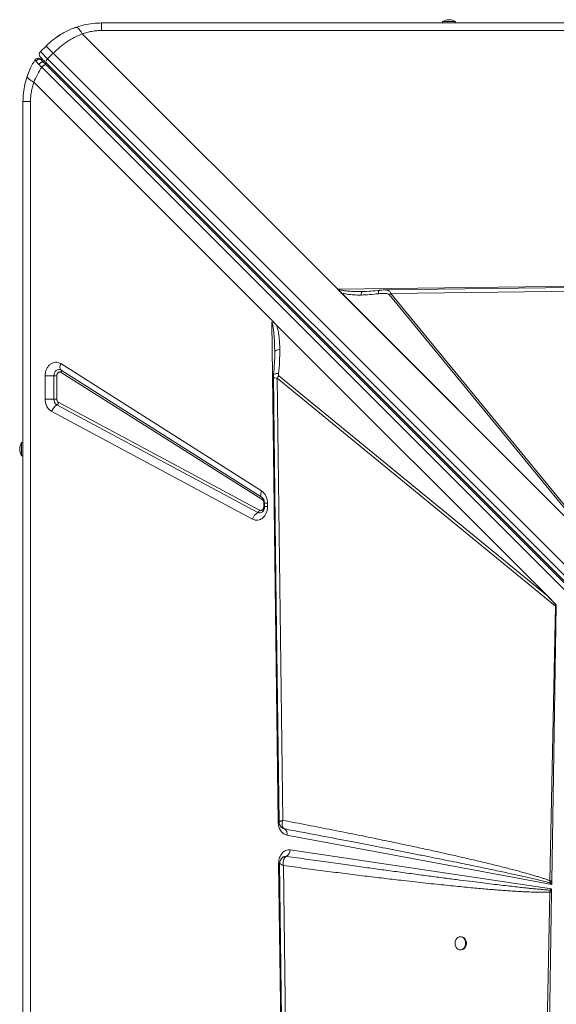
# Model space of a CAD drawing. Units: millimetres. Extents: x -19311 to 24870, y -5431 to 8544.
# Drawn here: x -19311 to -18901, y -3987 to -3236 of the extents above; entities that cross this region are included whole.
import ezdxf

# ---------------------------------------------------------------- set-up
doc = ezdxf.new("R2010")
doc.units = ezdxf.units.MM

msp = doc.modelspace()

# ---------------------------------------------------------------- linework, layer by layer
at = {"color": 7, "linetype": 'Continuous', "lineweight": 15}
for p, q in [((-19248.16, -3238.73), (-17848.16, -3238.73)), ((-18988.16, -3237.73), (-18988.16, -3238.73)), ((-18988.16, -3237.73), (-18978.16, -3237.73)), ((-18978.16, -3238.73), (-18978.16, -3237.73)), ((-19262.96, -3246.99), (-19068.1, -3441.85)), ((-17848.16, -3244.49), (-19248.16, -3244.49)), ((-19290.59, -3256.3), (-19294.83, -3260.54)), ((-19295.81, -3265.78), (-19295.62, -3265.84)), ((-19289.35, -3266.02), (-19294.83, -3260.54)), ((-19289.35, -3266.02), (-19285.11, -3261.78)), ((-18625.9, -3929.48), (-19289.35, -3266.02)), ((-19285.11, -3261.78), (-18621.65, -3925.24)), ((-19293.81, -3272.43), (-18630.49, -3935.75)), ((-19290.21, -3270.82), (-19291.97, -3269.06)), ((-18626.99, -3932.63), (-19290.45, -3269.17)), ((-18626.89, -3934.14), (-19290.21, -3270.82)), ((-19118.33, -3465.5), (-19299.9, -3283.93)), ((-19308.16, -4698.73), (-19308.16, -3298.73)), ((-19302.4, -3298.73), (-19302.4, -4698.73)), ((-19068.1, -3441.85), (-18428.95, -3433.78)), ((-19027.47, -3445.11), (-18430.74, -3437.43)), ((-18875.03, -3634.92), (-19068.1, -3441.85)), ((-18875.03, -3634.91), (-19067.95, -3442)), ((-19067.94, -3442), (-19067.95, -3442)), ((-18875.61, -3634.32), (-19065.52, -3444.41)), ((-19049.09, -3443.53), (-19050.1, -3443.54)), ((-19049.09, -3443.53), (-19048.06, -3443.52)), ((-19027.47, -3445.11), (-19028.71, -3445.93)), ((-19028.71, -3445.93), (-18874.95, -3633.58)), ((-18873.7, -3632.76), (-19027.47, -3445.11)), ((-19114.73, -3469.1), (-19118.33, -3465.5)), ((-19113.5, -3848.45), (-19118.31, -3467.02)), ((-19114.73, -3469.1), (-18907.86, -3675.97)), ((-19116.11, -3490.79), (-19116.1, -3489.5)), ((-19279.38, -3498.55), (-19126.17, -3595.64)), ((-19279.03, -3503.52), (-19125.82, -3600.62)), ((-19125.7, -3602.27), (-19278.91, -3505.18)), ((-19291.25, -3525.51), (-19291.25, -3507.87)), ((-19284.56, -3507.87), (-19291.25, -3507.87)), ((-19284.56, -3507.87), (-19282.33, -3507.87)), ((-19284.56, -3525.51), (-19284.56, -3507.87)), ((-19282.33, -3507.87), (-19282.33, -3525.51)), ((-19114.25, -3509.62), (-18902.02, -3683.52)), ((-19109.9, -3846.79), (-19114.25, -3509.62)), ((-18907.86, -3675.97), (-19113.06, -3507.82)), ((-19291.25, -3525.51), (-19284.56, -3525.51)), ((-19282.33, -3525.51), (-19284.56, -3525.51)), ((-19280.88, -3528.27), (-19127.68, -3610.29)), ((-19133.03, -3617.13), (-19286.23, -3535.1)), ((-19129.02, -3612), (-19282.22, -3529.98)), ((-19308.16, -3558.73), (-19309.16, -3558.73)), ((-19309.16, -3568.73), (-19309.16, -3558.73)), ((-19309.16, -3568.73), (-19308.16, -3568.73)), ((-19125.82, -3600.62), (-19125.56, -3600.8)), ((-19125.44, -3600.9), (-19125.59, -3600.8)), ((-19124.39, -3604.96), (-19124.39, -3607.53)), ((-19123.94, -3604.96), (-19123.94, -3607.53)), ((-19121.63, -3607.53), (-19123.94, -3607.53)), ((-19121.63, -3604.96), (-19121.63, -3607.53)), ((-18901.31, -3682.52), (-18907.86, -3675.97)), ((-18902.02, -3683.52), (-18906.14, -3892.91)), ((-18901.32, -3682.96), (-18904.8, -3892.94)), ((-18901.32, -3682.96), (-18902.02, -3683.52)), ((-19108.65, -3853.35), (-19109.85, -3852.86)), ((-19108.78, -3853.29), (-19108.63, -3853.35)), ((-18904.85, -3895.78), (-19106.76, -3858.19)), ((-19108.15, -3874.3), (-19108.62, -3874.42)), ((-19107.18, -3874.28), (-19108.15, -3874.3)), ((-19107.2, -3874.28), (-19107.18, -3874.28)), ((-19104.31, -3869.42), (-18904.9, -3899.12)), ((-19113.11, -3879.51), (-19113.11, -3879.35)), ((-19105.04, -4518.67), (-19113.11, -3879.51)), ((-19111.25, -3876.3), (-19111.31, -3876.37)), ((-19101.78, -4478.03), (-19109.46, -3881.3)), ((-18906.18, -3894.47), (-18906.14, -3892.91)), ((-18904.81, -3893.45), (-18906.18, -3894.47)), ((-18906.18, -3894.47), (-18904.85, -3895.78)), ((-18904.81, -3893.45), (-18904.85, -3895.78)), ((-18904.81, -3893.45), (-18904.8, -3892.94)), ((-18906.3, -3901.56), (-18914.13, -4324.27)), ((-18904.94, -3901.59), (-18911.95, -4324.35)), ((-18906.11, -3900.04), (-18906.3, -3901.56)), ((-18904.9, -3899.12), (-18906.11, -3900.04)), ((-18904.9, -3899.12), (-18904.94, -3901.15)), ((-18904.94, -3901.59), (-18904.94, -3901.15)), ((-18973.94, -3935.59), (-18974.52, -3935.59)), ((-18974.52, -3945.59), (-18973.94, -3945.59))]:
    msp.add_line(p, q, dxfattribs=at)
at = {"color": 8, "linetype": 'Continuous', "lineweight": 15}
for p, q in [((-19123.94, -3604.96), (-19124.39, -3604.96)), ((-19124.39, -3607.53), (-19123.92, -3607.53)), ((-19121.63, -3604.96), (-19123.94, -3604.96)), ((-19112.72, -3848.2), (-19112.54, -3847.92))]:
    msp.add_line(p, q, dxfattribs=at)
at = {"color": 7, "linetype": 'Continuous', "lineweight": 15, "flags": 128}
for points in [[(-19275.18, -3245.16), (-19271.12, -3243.29), (-19267.63, -3241.97)], [(-19282.44, -3249.49), (-19279.51, -3247.57), (-19277.14, -3246.19)], [(-19299.15, -3267.1), (-19298.73, -3266.57), (-19298.56, -3266.41)], [(-19290.45, -3269.17), (-19290.61, -3268.93), (-19290.68, -3268.61), (-19290.66, -3268.24), (-19290.55, -3267.82), (-19290.36, -3267.37), (-19290.09, -3266.91), (-19289.75, -3266.45), (-19289.35, -3266.02)], [(-18429.05, -3434.52), (-18724.85, -3438.32), (-19032.53, -3442.28)], [(-19279.38, -3498.55), (-19279.65, -3499.34), (-19279.83, -3500.12), (-19279.93, -3500.86), (-19279.93, -3501.55), (-19279.83, -3502.17), (-19279.65, -3502.72), (-19279.38, -3503.17), (-19279.03, -3503.52)], [(-19284.56, -3507.87), (-19284.44, -3506.65), (-19284.08, -3505.5), (-19283.5, -3504.51), (-19282.75, -3503.74), (-19281.86, -3503.23), (-19280.91, -3503.02), (-19279.94, -3503.12), (-19279.03, -3503.52)], [(-19117.15, -3508.68), (-19115.16, -3663.02), (-19112.78, -3848.2)], [(-19126.17, -3595.64), (-19126.44, -3596.43), (-19126.63, -3597.21), (-19126.72, -3597.95), (-19126.72, -3598.64), (-19126.63, -3599.26), (-19126.44, -3599.81), (-19126.17, -3600.26), (-19125.82, -3600.62)], [(-19112.37, -3879.62), (-19108.57, -4175.42), (-19104.61, -4483.1)], [(-18978.57, -3940.59), (-18978.42, -3941.94), (-18977.98, -3943.19), (-18977.29, -3944.25), (-18976.39, -3945.03), (-18975.35, -3945.49), (-18974.25, -3945.58), (-18973.17, -3945.31), (-18972.19, -3944.68), (-18971.38, -3943.75), (-18970.81, -3942.59), (-18970.51, -3941.28), (-18970.51, -3939.91), (-18970.81, -3938.6), (-18971.38, -3937.44), (-18972.19, -3936.51), (-18973.17, -3935.88), (-18974.25, -3935.61), (-18975.35, -3935.7), (-18976.39, -3936.16), (-18977.29, -3936.94), (-18977.98, -3938), (-18978.42, -3939.25), (-18978.57, -3940.59)], [(-18973.94, -3945.59), (-18973.66, -3945.58), (-18972.58, -3945.31), (-18971.6, -3944.68), (-18970.79, -3943.75), (-18970.22, -3942.59), (-18969.92, -3941.28), (-18969.92, -3939.91), (-18970.22, -3938.6), (-18970.79, -3937.44), (-18971.6, -3936.51), (-18972.58, -3935.88), (-18973.66, -3935.61), (-18973.94, -3935.59)]]:
    msp.add_lwpolyline(points, dxfattribs=at)
at = {"color": 8, "linetype": 'Continuous', "lineweight": 15, "flags": 128}
for points in [[(-19112.7, -3848.44), (-19112.88, -3848.44), (-19113.5, -3848.45)], [(-19113.11, -3879.51), (-19112.68, -3879.5), (-19112.3, -3879.5), (-19112.28, -3879.5)]]:
    msp.add_lwpolyline(points, dxfattribs=at)
at = {"color": 7, "linetype": 'Continuous', "lineweight": 15}
for centre, radius, start, end in [((-18983.16, -3245.31), 9.08, 56.60151, 123.39849), ((-19292.71, -3262.66), 3, 135, 225), ((-19248.16, -3298.73), 60, 154.03112, 161.816), ((-19290.59, -3267.61), 2, 225, 285), ((-19280.16, -3504.44), 1.46, 329.32096, 38.73742), ((-19103.2, -3515.6), 12.56, 141.7555, 151.5774), ((-19279.56, -3525.74), 5.01, 177.34827, 237.8542), ((-19283.76, -3527.39), 3.01, 300.80614, 343.07458), ((-19277.6, -3537.73), 9.03, 120.80614, 163.07458), ((-19301.58, -3563.73), 9.08, 146.60151, 213.39849), ((-19126.96, -3601.53), 1.46, 329.32096, 38.73742), ((-19130.56, -3609.42), 3.01, 300.80614, 343.07458), ((-19124.39, -3619.76), 9.03, 120.80614, 163.07458), ((-19109.28, -3855.14), 1.9, 70.19985, 70.62615), ((-19111.04, -3857.06), 4.42, 345.2722, 57.0456), ((-19109.86, -3869.41), 5.55, 298.81442, 359.89773), ((-18899, -3647.25), 254.41, 268.35577, 268.66164), ((-18894.28, -3888.69), 16.4, 223.82053, 229.46586)]:
    msp.add_arc(centre, radius, start, end, dxfattribs=at)
at = {"color": 8, "linetype": 'Continuous', "lineweight": 15}
for centre, radius, start, end in [((-19296.6, -3268.68), 3, 45, 70.8811), ((-19288.89, -3270.52), 1.2, 242.13027, 307.97329), ((-19127.52, -3609.24), 3.14, 241.64056, 308.31674)]:
    msp.add_arc(centre, radius, start, end, dxfattribs=at)
at = {"color": 7, "linetype": 'Continuous', "lineweight": 15}
for centre, major_axis, ratio, start_param, end_param in [((-19068.1, -3438.77), (-3.54, 4.82), 0.335091, 1.998587, 2.037729), ((-19040.09, -3567.26), (140.12, -118.15), 0.032552, 0.168812, 0.365513)]:
    msp.add_ellipse(centre, major_axis=major_axis, ratio=ratio, start_param=start_param, end_param=end_param, dxfattribs=at)
for points, knots in [([(-19290.59, -3256.3), (-19288.94, -3254.76), (-19285.64, -3251.66), (-19280.09, -3247.8), (-19274.17, -3244.48), (-19270, -3242.87), (-19267.89, -3242.06)], [0, 0, 0, 0, 0.248558, 0.498817, 0.746905, 1, 1, 1, 1]), ([(-19267.89, -3242.06), (-19265.76, -3241.4), (-19261.52, -3240.08), (-19254.88, -3238.95), (-19250.4, -3238.8), (-19248.16, -3238.73)], [0, 0, 0, 0, 0.335643, 0.668008, 1, 1, 1, 1]), ([(-19267.89, -3242.06), (-19267.55, -3242.05), (-19266.85, -3242.02), (-19265.54, -3243.18), (-19264.22, -3244.86), (-19263.37, -3246.29), (-19262.96, -3246.99)], [0, 0, 0, 0, 0.276494, 0.560854, 0.783507, 1, 1, 1, 1]), ([(-19262.96, -3246.99), (-19264.99, -3247.89), (-19269.01, -3249.67), (-19274.76, -3253.16), (-19280.2, -3257.13), (-19283.48, -3260.23), (-19285.11, -3261.78)], [0, 0, 0, 0, 0.253613, 0.502334, 0.752054, 1, 1, 1, 1]), ([(-19248.16, -3244.49), (-19249.42, -3244.52), (-19251.94, -3244.58), (-19255.69, -3245.08), (-19259.39, -3245.85), (-19261.76, -3246.61), (-19262.96, -3246.99)], [0, 0, 0, 0, 0.247445, 0.495926, 0.746442, 1, 1, 1, 1]), ([(-19295.54, -3265.87), (-19295.89, -3265.78), (-19296.58, -3265.6), (-19297.65, -3265.82), (-19298.55, -3266.36), (-19298.93, -3266.91), (-19299.11, -3267.17)], [0, 0, 0, 0, 0.254046, 0.515, 0.767679, 1, 1, 1, 1]), ([(-19298.38, -3267.97), (-19298.26, -3267.8), (-19298.01, -3267.45), (-19297.5, -3267), (-19296.89, -3266.66), (-19296.2, -3266.45), (-19295.5, -3266.42), (-19294.84, -3266.56), (-19294.27, -3266.82), (-19293.97, -3267.08), (-19293.83, -3267.2)], [0, 0, 0, 0, 0.113509, 0.236323, 0.366231, 0.5, 0.633769, 0.763677, 0.886491, 1, 1, 1, 1]), ([(-19290.45, -3269.17), (-19291.07, -3268.55), (-19292.34, -3267.28), (-19293.73, -3265.88), (-19294.66, -3264.96), (-19294.78, -3264.84), (-19294.83, -3264.79)], [0, 0, 0, 0, 0.245507, 0.5, 0.754493, 1, 1, 1, 1]), ([(-19304.83, -3279), (-19304.04, -3276.93), (-19302.48, -3272.82), (-19300.25, -3268.99), (-19299.15, -3267.1)], [0, 0, 0, 0, 0.5049018, 1, 1, 1, 1]), ([(-19299.9, -3283.93), (-19299.03, -3281.94), (-19297.31, -3278), (-19294.97, -3274.27), (-19293.81, -3272.43)], [0, 0, 0, 0, 0.50487, 1, 1, 1, 1]), ([(-19299.15, -3267.1), (-19299.12, -3267.15), (-19299.07, -3267.25), (-19298.61, -3267.73), (-19298.38, -3267.97)], [0, 0, 0, 0, 0.500501, 1, 1, 1, 1]), ([(-19298.38, -3267.97), (-19298.08, -3268.27), (-19297.48, -3268.88), (-19296.53, -3269.81), (-19296.05, -3270.28)], [0, 0, 0, 0, 0.499085, 1, 1, 1, 1]), ([(-19296.05, -3270.28), (-19295.9, -3270.08), (-19295.64, -3269.74), (-19295.14, -3269.31), (-19294.6, -3268.96), (-19293.93, -3268.67), (-19293.2, -3268.56), (-19292.49, -3268.66), (-19292.15, -3268.93), (-19291.97, -3269.06)], [0, 0, 0, 0, 0.137041, 0.236018, 0.35717, 0.499802, 0.659983, 0.830086, 1, 1, 1, 1]), ([(-19296.05, -3270.28), (-19295.71, -3270.61), (-19295.02, -3271.28), (-19294.22, -3272.04), (-19293.81, -3272.43)], [0, 0, 0, 0, 0.499111, 1, 1, 1, 1]), ([(-19293.83, -3267.2), (-19294.02, -3267.02), (-19294.39, -3266.64), (-19294.45, -3266.58), (-19294.48, -3266.56)], [0, 0, 0, 0, 0.4991911, 1, 1, 1, 1]), ([(-19291.97, -3269.06), (-19292.35, -3268.68), (-19293.11, -3267.93), (-19293.59, -3267.45), (-19293.83, -3267.2)], [0, 0, 0, 0, 0.500969, 1, 1, 1, 1]), ([(-19308.16, -3298.73), (-19308.09, -3296.49), (-19307.94, -3292.01), (-19306.81, -3285.37), (-19305.49, -3281.13), (-19304.83, -3279)], [0, 0, 0, 0, 0.3319906, 0.6643556, 1, 1, 1, 1]), ([(-19304.83, -3279), (-19304.85, -3279.3), (-19304.89, -3279.91), (-19303.93, -3281.14), (-19302.31, -3282.5), (-19300.69, -3283.46), (-19299.9, -3283.93)], [0, 0, 0, 0, 0.246439, 0.5, 0.753561, 1, 1, 1, 1]), ([(-19299.9, -3283.93), (-19300.28, -3285.13), (-19301.04, -3287.5), (-19301.81, -3291.2), (-19302.31, -3294.95), (-19302.37, -3297.47), (-19302.4, -3298.73)], [0, 0, 0, 0, 0.25354, 0.504074, 0.752538, 1, 1, 1, 1]), ([(-19066.98, -3441.88), (-19066.99, -3441.89), (-19067.04, -3441.94), (-19067.21, -3441.96), (-19067.52, -3442), (-19067.77, -3442), (-19067.94, -3442)], [0, 0, 0, 0, 0.040145, 0.245269, 0.488472, 1, 1, 1, 1]), ([(-19066.98, -3441.88), (-19066.98, -3441.89), (-19066.99, -3441.9), (-19067, -3441.93), (-19067, -3442.01), (-19066.97, -3442.18), (-19066.86, -3442.56), (-19066.47, -3443.36), (-19065.92, -3443.98), (-19065.52, -3444.41)], [0, 0, 0, 0, 0.0054024, 0.0123494, 0.0316028, 0.0933612, 0.198858, 0.4386777, 1, 1, 1, 1]), ([(-19065.52, -3444.41), (-19064.3, -3444.78), (-19061.87, -3445.5), (-19058.08, -3445.95), (-19054.22, -3446.21), (-19051.63, -3446.21), (-19050.28, -3446.21)], [0, 0, 0, 0, 0.253705, 0.503761, 0.741509, 1, 1, 1, 1]), ([(-19050.28, -3446.21), (-19048.07, -3446.14), (-19043.66, -3446), (-19039.24, -3445.48), (-19037.03, -3445.22)], [0, 0, 0, 0, 0.500384, 1, 1, 1, 1]), ([(-19049.28, -3443.58), (-19049.44, -3443.57), (-19049.76, -3443.55), (-19050.09, -3443.55), (-19050.25, -3443.54)], [0, 0, 0, 0, 0.502172, 1, 1, 1, 1]), ([(-19036.35, -3442.58), (-19038.5, -3442.83), (-19042.8, -3443.34), (-19047.12, -3443.5), (-19049.28, -3443.58)], [0, 0, 0, 0, 0.500285, 1, 1, 1, 1]), ([(-19028.71, -3445.93), (-19028.88, -3445.79), (-19029.4, -3445.37), (-19030.66, -3445.11), (-19032.45, -3444.93), (-19034.62, -3444.95), (-19036.22, -3445.13), (-19037.03, -3445.22)], [0, 0, 0, 0, 0.084422, 0.24896, 0.447738, 0.722838, 1, 1, 1, 1]), ([(-19032.45, -3442.28), (-19033.08, -3442.3), (-19034.35, -3442.35), (-19035.69, -3442.5), (-19036.35, -3442.58)], [0, 0, 0, 0, 0.503927, 1, 1, 1, 1]), ([(-19118.31, -3467.02), (-19117.74, -3467.17), (-19116.43, -3467.5), (-19115.35, -3468.52), (-19114.73, -3469.1)], [0, 0, 0, 0, 0.429107, 1, 1, 1, 1]), ([(-19116.1, -3489.5), (-19116.14, -3487.37), (-19116.22, -3483.49), (-19116.49, -3478.59), (-19116.79, -3474.96), (-19117.14, -3472.02), (-19117.52, -3469.38), (-19118.08, -3467.7), (-19118.31, -3467.02)], [0, 0, 0, 0, 0.281196, 0.510651, 0.646495, 0.761772, 0.903516, 1, 1, 1, 1]), ([(-19114.73, -3469.1), (-19114.37, -3470.25), (-19113.64, -3472.59), (-19113.02, -3476.25), (-19112.58, -3479.95), (-19112.32, -3483.74), (-19112.26, -3486.3), (-19112.23, -3487.63)], [0, 0, 0, 0, 0.197787, 0.399034, 0.596393, 0.791798, 1, 1, 1, 1]), ([(-19116.09, -3490.67), (-19116.1, -3491.47), (-19116.1, -3492.89), (-19116.15, -3494.79), (-19116.2, -3496.33), (-19116.29, -3498.05), (-19116.43, -3500.31), (-19116.67, -3503.46), (-19116.93, -3505.82), (-19117.07, -3507.12)], [0, 0, 0, 0, 0.151879, 0.272225, 0.360474, 0.436477, 0.57754, 0.765394, 1, 1, 1, 1]), ([(-19112.23, -3487.63), (-19112.79, -3487.73), (-19113.89, -3487.92), (-19115.13, -3488.39), (-19115.95, -3488.92), (-19116.05, -3489.31), (-19116.1, -3489.5)], [0, 0, 0, 0, 0.2500001, 0.5000001, 0.7500001, 1, 1, 1, 1]), ([(-19113.24, -3506.04), (-19112.93, -3502.96), (-19112.3, -3496.81), (-19112.26, -3490.69), (-19112.23, -3487.63)], [0, 0, 0, 0, 0.499376, 1, 1, 1, 1]), ([(-19291.25, -3507.87), (-19291.2, -3507), (-19291.1, -3505.23), (-19290.29, -3502.74), (-19289.03, -3500.58), (-19287.4, -3498.92), (-19285.5, -3497.81), (-19283.42, -3497.35), (-19281.3, -3497.54), (-19280.01, -3498.22), (-19279.38, -3498.55)], [0, 0, 0, 0, 0.122958, 0.25, 0.377042, 0.5, 0.622958, 0.75, 0.877042, 1, 1, 1, 1]), ([(-19278.91, -3505.18), (-19279.09, -3505.09), (-19279.47, -3504.89), (-19280.07, -3504.84), (-19280.67, -3504.97), (-19281.22, -3505.29), (-19281.69, -3505.77), (-19282.05, -3506.39), (-19282.28, -3507.1), (-19282.31, -3507.61), (-19282.33, -3507.87)], [0, 0, 0, 0, 0.125, 0.250001, 0.375, 0.500002, 0.625001, 0.750003, 0.875002, 1, 1, 1, 1]), ([(-19113.06, -3507.82), (-19113.09, -3507.8), (-19113.14, -3507.74), (-19113.22, -3507.52), (-19113.31, -3506.96), (-19113.27, -3506.43), (-19113.24, -3506.04)], [0, 0, 0, 0, 0.062921, 0.145464, 0.383604, 1, 1, 1, 1]), ([(-19117.07, -3507.12), (-19117.08, -3507.26), (-19117.11, -3507.53), (-19117.13, -3507.96), (-19117.15, -3508.37), (-19117.15, -3508.59), (-19117.15, -3508.71)], [0, 0, 0, 0, 0.263204, 0.5040182, 0.7426621, 1, 1, 1, 1]), ([(-19286.23, -3535.1), (-19286.93, -3534.64), (-19288.36, -3533.69), (-19289.97, -3531.34), (-19291.05, -3528.54), (-19291.19, -3526.5), (-19291.25, -3525.51)], [0, 0, 0, 0, 0.244561, 0.5, 0.755439, 1, 1, 1, 1]), ([(-19282.33, -3525.51), (-19282.31, -3525.8), (-19282.27, -3526.39), (-19281.96, -3527.19), (-19281.5, -3527.86), (-19281.09, -3528.13), (-19280.88, -3528.27)], [0, 0, 0, 0, 0.25, 0.499999, 0.75, 1, 1, 1, 1]), ([(-19126.17, -3595.64), (-19125.53, -3596.13), (-19124.23, -3597.12), (-19122.77, -3599.41), (-19121.81, -3602.09), (-19121.69, -3604.01), (-19121.63, -3604.96)], [0, 0, 0, 0, 0.245146, 0.5, 0.754854, 1, 1, 1, 1]), ([(-19124.39, -3604.96), (-19124.41, -3604.68), (-19124.45, -3604.13), (-19124.73, -3603.36), (-19125.14, -3602.7), (-19125.52, -3602.42), (-19125.7, -3602.27)], [0, 0, 0, 0, 0.25, 0.500001, 0.75, 1, 1, 1, 1]), ([(-19125.55, -3600.81), (-19125.53, -3600.82), (-19125.42, -3600.9), (-19125.12, -3601.19), (-19124.74, -3601.73), (-19124.42, -3602.38), (-19124.19, -3603.05), (-19124.03, -3603.73), (-19123.95, -3604.37), (-19123.94, -3604.79), (-19123.94, -3604.96)], [0, 0, 0, 0, 0.035819, 0.215114, 0.384093, 0.540347, 0.672972, 0.783434, 0.91559, 1, 1, 1, 1]), ([(-19121.63, -3607.53), (-19121.68, -3608.37), (-19121.77, -3610.08), (-19122.53, -3612.51), (-19123.71, -3614.63), (-19125.25, -3616.29), (-19127.07, -3617.45), (-19129.06, -3618), (-19131.12, -3617.95), (-19132.4, -3617.4), (-19133.03, -3617.13)], [0, 0, 0, 0, 0.123086, 0.25, 0.376914, 0.5, 0.623086, 0.75, 0.876914, 1, 1, 1, 1]), ([(-19127.68, -3610.29), (-19127.49, -3610.37), (-19127.13, -3610.53), (-19126.54, -3610.55), (-19125.96, -3610.39), (-19125.44, -3610.06), (-19124.99, -3609.57), (-19124.66, -3608.96), (-19124.44, -3608.27), (-19124.41, -3607.78), (-19124.39, -3607.53)], [0, 0, 0, 0, 0.125, 0.250001, 0.375, 0.500002, 0.625001, 0.750002, 0.875002, 1, 1, 1, 1]), ([(-19123.94, -3607.53), (-19123.95, -3607.93), (-19123.98, -3608.48), (-19124.14, -3609.24), (-19124.32, -3609.85), (-19124.59, -3610.48), (-19124.92, -3611.03), (-19125.27, -3611.45), (-19125.46, -3611.61), (-19125.56, -3611.69)], [0, 0, 0, 0, 0.1996198, 0.2795054, 0.411136, 0.5468896, 0.6924082, 0.8462252, 1, 1, 1, 1]), ([(-19106.76, -3858.19), (-19107.64, -3857.91), (-19109.44, -3857.34), (-19111.66, -3855.02), (-19113.18, -3851.94), (-19113.39, -3849.59), (-19113.5, -3848.45)], [0, 0, 0, 0, 0.24208, 0.5, 0.75792, 1, 1, 1, 1]), ([(-19112.78, -3848.21), (-19112.74, -3848.62), (-19112.66, -3849.51), (-19112.07, -3850.8), (-19111.15, -3852.09), (-19110.21, -3852.67), (-19109.74, -3852.96)], [0, 0, 0, 0, 0.208931, 0.453611, 0.721379, 1, 1, 1, 1]), ([(-19112.54, -3847.92), (-19112.42, -3847.84), (-19112.17, -3847.69), (-19111.75, -3847.5), (-19111.54, -3847.4)], [0, 0, 0, 0, 0.497814, 1, 1, 1, 1]), ([(-19111.54, -3847.4), (-19111.3, -3847.31), (-19110.83, -3847.11), (-19110.21, -3846.9), (-19109.9, -3846.79)], [0, 0, 0, 0, 0.49828, 1, 1, 1, 1]), ([(-19109.9, -3846.79), (-19110.11, -3847.54), (-19110.53, -3849.04), (-19110.47, -3851.04), (-19109.88, -3852.64), (-19109.06, -3853.11), (-19108.65, -3853.35)], [0, 0, 0, 0, 0.249891, 0.499703, 0.750335, 1, 1, 1, 1]), ([(-18906.14, -3892.91), (-18906.83, -3892.65), (-18908.29, -3892.09), (-18910.65, -3891.28), (-18913.28, -3890.42), (-18916.19, -3889.52), (-18919.38, -3888.56), (-18922.85, -3887.57), (-18926.62, -3886.51), (-18930.68, -3885.42), (-18935.01, -3884.27), (-18939.61, -3883.09), (-18944.45, -3881.87), (-18949.55, -3880.61), (-18954.91, -3879.31), (-18960.51, -3877.98), (-18967.69, -3876.29), (-18976.56, -3874.26), (-18987.28, -3871.85), (-18998.76, -3869.32), (-19010.99, -3866.68), (-19024, -3863.93), (-19038.56, -3860.9), (-19054.75, -3857.6), (-19072.55, -3854.04), (-19091.01, -3850.42), (-19103.56, -3848.01), (-19109.9, -3846.79)], [0, 0, 0, 0, 0.010438, 0.022222, 0.035356, 0.049842, 0.065681, 0.082876, 0.101427, 0.121602, 0.143006, 0.16564, 0.189504, 0.214598, 0.240924, 0.268481, 0.29727, 0.346742, 0.398997, 0.454972, 0.515558, 0.578707, 0.646071, 0.729347, 0.816183, 0.907072, 1, 1, 1, 1]), ([(-19108.65, -3853.35), (-19104.19, -3854.19), (-19095.5, -3855.82), (-19082.79, -3858.23), (-19070.75, -3860.53), (-19059.36, -3862.71), (-19048.63, -3864.78), (-19038.56, -3866.73), (-19028.74, -3868.65), (-19018.92, -3870.57), (-19009.02, -3872.52), (-18999.4, -3874.44), (-18990.29, -3876.26), (-18981.68, -3877.99), (-18973.57, -3879.64), (-18966.08, -3881.18), (-18959.16, -3882.61), (-18952.76, -3883.94), (-18946.74, -3885.21), (-18941.1, -3886.41), (-18935.83, -3887.55), (-18930.95, -3888.61), (-18925.7, -3889.78), (-18920.25, -3891.01), (-18914.77, -3892.3), (-18910.18, -3893.41), (-18907.41, -3894.14), (-18906.18, -3894.47)], [0, 0, 0, 0, 0.065886, 0.128532, 0.187937, 0.244103, 0.297029, 0.346716, 0.393162, 0.442248, 0.492201, 0.539673, 0.584666, 0.627179, 0.667211, 0.704764, 0.738233, 0.769845, 0.7996, 0.827497, 0.853537, 0.877719, 0.900044, 0.931549, 0.95871, 0.981526, 1, 1, 1, 1]), ([(-19113.11, -3879.35), (-19113.07, -3878.66), (-19113.01, -3877.25), (-19112.47, -3875.23), (-19111.62, -3873.39), (-19110.5, -3871.83), (-19109.15, -3870.59), (-19107.61, -3869.75), (-19105.96, -3869.3), (-19104.86, -3869.38), (-19104.31, -3869.42)], [0, 0, 0, 0, 0.123599, 0.25, 0.376401, 0.5, 0.623599, 0.75, 0.876401, 1, 1, 1, 1]), ([(-19110.1, -3875.11), (-19110.06, -3875.08), (-19109.78, -3874.82), (-19108.84, -3874.38), (-19107.86, -3874.32), (-19107.2, -3874.28)], [0, 0, 0, 0, 0.053475, 0.369828, 1, 1, 1, 1]), ([(-19107.66, -3874.49), (-19108.01, -3874.76), (-19108.73, -3875.31), (-19109.13, -3876.33), (-19109.33, -3876.85)], [0, 0, 0, 0, 0.495948, 1, 1, 1, 1]), ([(-19107.66, -3874.49), (-19107.58, -3874.45), (-19107.44, -3874.37), (-19107.28, -3874.31), (-19107.2, -3874.28)], [0, 0, 0, 0, 0.493973, 1, 1, 1, 1]), ([(-18906.11, -3900.04), (-18906.77, -3900), (-18908.2, -3899.91), (-18910.47, -3899.73), (-18913.04, -3899.51), (-18915.88, -3899.25), (-18919.02, -3898.95), (-18922.44, -3898.6), (-18926.56, -3898.16), (-18931.46, -3897.63), (-18937.22, -3896.97), (-18943.49, -3896.24), (-18950.27, -3895.43), (-18957.55, -3894.54), (-18965.81, -3893.51), (-18975.15, -3892.33), (-18985.65, -3890.98), (-18996.96, -3889.5), (-19009.09, -3887.9), (-19021.69, -3886.2), (-19034.41, -3884.48), (-19047.33, -3882.7), (-19060.85, -3880.83), (-19075.4, -3878.8), (-19090.96, -3876.6), (-19101.67, -3875.07), (-19107.2, -3874.28)], [0, 0, 0, 0, 0.009864, 0.021148, 0.033852, 0.047976, 0.063521, 0.080487, 0.098874, 0.124945, 0.153551, 0.184691, 0.218365, 0.254574, 0.293317, 0.341532, 0.393774, 0.450043, 0.510339, 0.574661, 0.638097, 0.700294, 0.767583, 0.839963, 0.917436, 1, 1, 1, 1]), ([(-19111.31, -3876.37), (-19111.64, -3876.94), (-19112.22, -3877.95), (-19112.33, -3879.12), (-19112.38, -3879.63)], [0, 0, 0, 0, 0.5623, 1, 1, 1, 1]), ([(-19110.11, -3875.1), (-19110.34, -3875.29), (-19110.75, -3875.62), (-19111.06, -3876.04), (-19111.19, -3876.23)], [0, 0, 0, 0, 0.563549, 1, 1, 1, 1]), ([(-19109.33, -3876.85), (-19109.42, -3877.17), (-19109.59, -3877.83), (-19109.63, -3878.58), (-19109.65, -3878.96)], [0, 0, 0, 0, 0.495976, 1, 1, 1, 1]), ([(-19109.65, -3878.96), (-19109.65, -3879.34), (-19109.65, -3880.11), (-19109.52, -3880.9), (-19109.46, -3881.3)], [0, 0, 0, 0, 0.496624, 1, 1, 1, 1]), ([(-19109.46, -3881.3), (-19104.08, -3882.02), (-19093.43, -3883.45), (-19077.65, -3885.5), (-19062.36, -3887.45), (-19047.6, -3889.28), (-19033.49, -3890.98), (-19021.4, -3892.39), (-19011.27, -3893.55), (-19002.9, -3894.48), (-18994.9, -3895.34), (-18987.29, -3896.14), (-18980.08, -3896.88), (-18973.12, -3897.57), (-18966.62, -3898.18), (-18960.58, -3898.74), (-18955, -3899.23), (-18949.67, -3899.68), (-18944.59, -3900.08), (-18939.76, -3900.44), (-18935.18, -3900.75), (-18930.85, -3901.02), (-18925.93, -3901.3), (-18920.61, -3901.54), (-18915.09, -3901.69), (-18910.41, -3901.72), (-18907.58, -3901.61), (-18906.3, -3901.56)], [0, 0, 0, 0, 0.079595, 0.15765, 0.233445, 0.305759, 0.375905, 0.442007, 0.484404, 0.525616, 0.565643, 0.602476, 0.637983, 0.67221, 0.705158, 0.733851, 0.761302, 0.787513, 0.812482, 0.836211, 0.858699, 0.879948, 0.899959, 0.931209, 0.958293, 0.981219, 1, 1, 1, 1]), ([(-18906.14, -3892.91), (-18905.9, -3892.91), (-18905.48, -3892.92), (-18905.01, -3892.94), (-18904.8, -3892.94)], [0, 0, 0, 0, 0.560002, 1, 1, 1, 1])]:
    msp.add_open_spline(points, degree=3, knots=knots, dxfattribs=at)
for points in [[(-19248.16, -3244.49), (-19248.16, -3243.64), (-19248.16, -3241.95), (-19248.16, -3240.14), (-19248.16, -3238.95), (-19248.16, -3238.8), (-19248.16, -3238.73)], [(-19285.11, -3261.78), (-19285.9, -3260.99), (-19287.48, -3259.41), (-19289.21, -3257.68), (-19290.37, -3256.52), (-19290.52, -3256.37), (-19290.59, -3256.3)], [(-19293.81, -3272.43), (-19293.67, -3272.26), (-19293.38, -3271.92), (-19292.87, -3271.47), (-19292.34, -3271.09), (-19291.81, -3270.8), (-19291.31, -3270.63), (-19290.86, -3270.57), (-19290.47, -3270.62), (-19290.3, -3270.76), (-19290.21, -3270.82)], [(-19302.4, -3298.73), (-19303.25, -3298.73), (-19304.94, -3298.73), (-19306.75, -3298.73), (-19307.94, -3298.73), (-19308.09, -3298.73), (-19308.16, -3298.73)]]:
    msp.add_open_spline(points, degree=3, dxfattribs=at)
at = {"color": 8, "linetype": 'Continuous', "lineweight": 15}
for points, knots in [([(-19050.1, -3443.54), (-19050.48, -3443.54), (-19051.53, -3443.55), (-19053.19, -3443.53), (-19055.04, -3443.5), (-19056.74, -3443.44), (-19058.25, -3443.36), (-19059.58, -3443.27), (-19060.75, -3443.16), (-19061.84, -3443.05), (-19063.36, -3442.85), (-19065.12, -3442.58), (-19066.44, -3442.09), (-19066.98, -3441.88)], [0, 0, 0, 0, 0.066062, 0.182514, 0.290345, 0.389562, 0.480176, 0.554737, 0.623937, 0.687792, 0.746321, 0.895603, 1, 1, 1, 1]), ([(-19050.28, -3446.21), (-19050.22, -3445.83), (-19050.1, -3445.07), (-19049.82, -3444.23), (-19049.53, -3443.72), (-19049.34, -3443.65), (-19049.27, -3443.62)], [0, 0, 0, 0, 0.284919, 0.56984, 0.854762, 1, 1, 1, 1]), ([(-19037.03, -3445.22), (-19037.01, -3444.72), (-19036.99, -3443.73), (-19036.74, -3442.77), (-19036.47, -3442.66), (-19036.35, -3442.6)], [0, 0, 0, 0, 0.342976, 0.685951, 1, 1, 1, 1]), ([(-19032.53, -3442.36), (-19032.03, -3442.34), (-19030.71, -3442.28), (-19029.16, -3442.88), (-19027.97, -3443.92), (-19027.63, -3444.72), (-19027.47, -3445.11)], [0, 0, 0, 0, 0.232824, 0.617174, 0.810846, 1, 1, 1, 1]), ([(-19113.24, -3506.04), (-19113.62, -3506.05), (-19114.39, -3506.07), (-19115.37, -3506.19), (-19116.16, -3506.37), (-19116.72, -3506.61), (-19117.03, -3506.87), (-19117.04, -3507.05), (-19117.04, -3507.13)], [0, 0, 0, 0, 0.175848, 0.351696, 0.527544, 0.703392, 0.879241, 1, 1, 1, 1]), ([(-19117.06, -3508.68), (-19117.06, -3508.81), (-19117.07, -3509.12), (-19116.1, -3509.47), (-19114.85, -3509.57), (-19114.25, -3509.62)], [0, 0, 0, 0, 0.262254, 0.641919, 1, 1, 1, 1]), ([(-19107.66, -3874.49), (-19107.7, -3874.49), (-19107.78, -3874.49), (-19107.92, -3874.49), (-19108.13, -3874.5), (-19108.49, -3874.54), (-19109.12, -3874.68), (-19110.14, -3875.14), (-19111.02, -3875.74), (-19111.27, -3876.35), (-19111.29, -3876.39)], [0, 0, 0, 0, 0.030056, 0.053692, 0.095922, 0.171346, 0.305843, 0.545105, 0.968952, 1, 1, 1, 1]), ([(-19109.46, -3881.3), (-19110, -3881.07), (-19111.09, -3880.61), (-19112.05, -3880.03), (-19112.48, -3879.69), (-19112.35, -3879.62), (-19112.34, -3879.62)], [0, 0, 0, 0, 0.321542, 0.643235, 0.965768, 1, 1, 1, 1])]:
    msp.add_open_spline(points, degree=3, knots=knots, dxfattribs=at)

doc.saveas('drawing.dxf')
